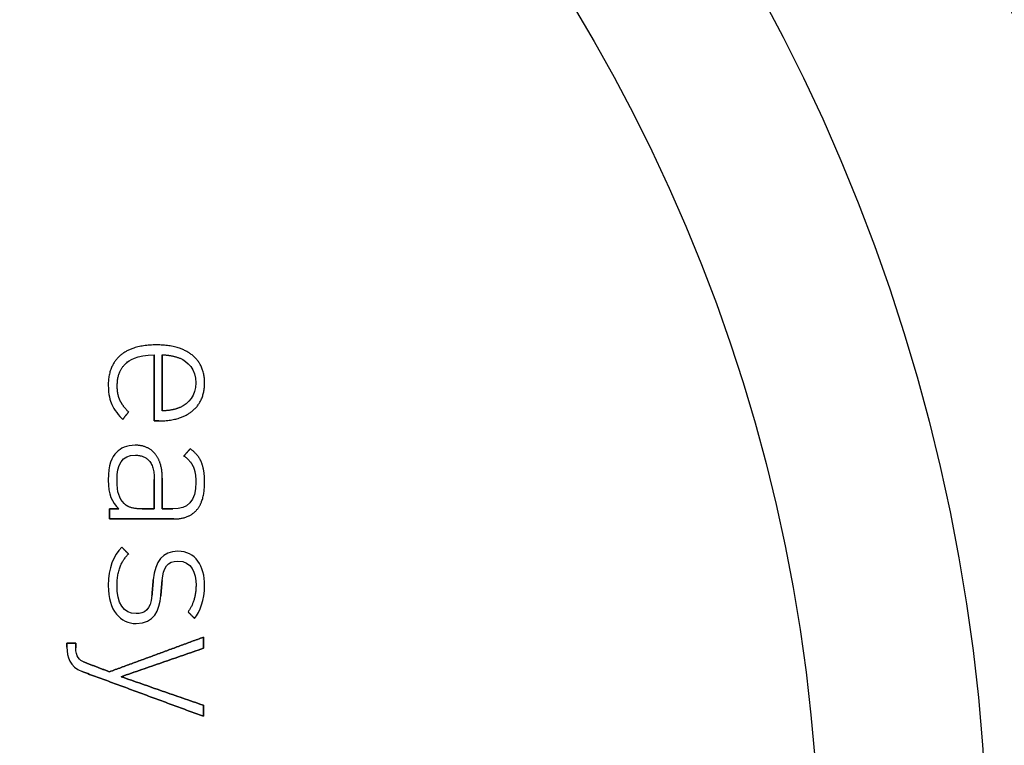
# Model space of a CAD drawing. Units: millimetres. Extents: x -19.3 to 19.3, y -19.3 to 19.3.
# Drawn here: x 6.9 to 14.4, y 1.1 to 6.6 of the extents above; entities that cross this region are included whole.
import ezdxf

# ---------------------------------------------------------------- set-up
doc = ezdxf.new("R2010")
doc.units = ezdxf.units.MM
doc.layers.add('Body027', color=7, linetype='CONTINUOUS')
doc.layers.add('Easydrive', color=7, linetype='CONTINUOUS')

msp = doc.modelspace()

# ---------------------------------------------------------------- linework, layer by layer
at = {"layer": 'Body027'}
for radius in [19.285, 19.285, 19.285, 19.285, 19.285, 19.285, 19.285, 19.285, 16.285, 16.285, 16.285, 16.285, 16.285, 16.285, 16.285, 16.285, 14.285, 14.285, 14.285, 14.285, 14.285, 14.285, 14.285, 14.285]:
    msp.add_circle((0, 0), radius, dxfattribs=at)
at = {"layer": 'Easydrive'}
for p, q in [((7.93807, 4.15322, 31.6875), (7.93807, 4.15322, 32)), ((7.93807, 4.15322, 31.6875), (7.93807, 4.15322, 32)), ((7.66434, 4.07439, 31.6875), (7.66434, 4.07439, 32)), ((7.66434, 4.07439, 31.6875), (7.66434, 4.07439, 32)), ((7.92176, 4.07682, 31.6875), (7.92176, 4.07682, 32)), ((7.92176, 4.07682, 31.6875), (7.92176, 4.07682, 32)), ((7.98272, 4.07682, 31.6875), (7.98272, 4.07682, 32)), ((7.98272, 4.07682, 31.6875), (7.98272, 4.07682, 32)), ((8.2096, 4.0766, 31.6875), (8.2096, 4.0766, 32)), ((8.2096, 4.0766, 31.6875), (8.2096, 4.0766, 32)), ((7.71119, 4.01751, 31.6875), (7.71119, 4.01751, 32)), ((7.71119, 4.01751, 31.6875), (7.71119, 4.01751, 32)), ((8.1181, 4.05135, 31.6875), (8.1181, 4.05135, 32)), ((8.1181, 4.05135, 31.6875), (8.1181, 4.05135, 32)), ((7.57052, 3.84542, 31.6875), (7.57052, 3.84542, 32)), ((7.57052, 3.84542, 31.6875), (7.57052, 3.84542, 32)), ((7.63898, 3.84101, 31.6875), (7.63898, 3.84101, 32)), ((7.63898, 3.84101, 31.6875), (7.63898, 3.84101, 32)), ((8.2386, 3.86361, 31.6875), (8.2386, 3.86361, 32)), ((8.2386, 3.86361, 31.6875), (8.2386, 3.86361, 32)), ((8.30562, 3.86328, 31.6875), (8.30562, 3.86328, 32)), ((8.30562, 3.86328, 31.6875), (8.30562, 3.86328, 32)), ((7.59808, 3.69747, 31.6875), (7.59808, 3.69747, 32)), ((7.59808, 3.69747, 31.6875), (7.59808, 3.69747, 32)), ((7.65905, 3.73209, 31.6875), (7.65905, 3.73209, 32)), ((7.65905, 3.73209, 31.6875), (7.65905, 3.73209, 32)), ((7.7253, 3.64125, 31.6875), (7.7253, 3.64125, 32)), ((7.7253, 3.64125, 31.6875), (7.7253, 3.64125, 32)), ((7.98272, 3.65029, 31.6875), (7.98272, 3.65029, 32)), ((7.98272, 3.65029, 31.6875), (7.98272, 3.65029, 32)), ((8.1181, 3.67586, 31.6875), (8.1181, 3.67586, 32)), ((8.1181, 3.67586, 31.6875), (8.1181, 3.67586, 32)), ((8.21412, 3.64996, 31.6875), (8.21412, 3.64996, 32)), ((8.21412, 3.64996, 31.6875), (8.21412, 3.64996, 32)), ((7.68066, 3.58414, 31.6875), (7.68066, 3.58414, 32)), ((7.68066, 3.58414, 31.6875), (7.68066, 3.58414, 32)), ((7.92176, 3.57334, 31.6875), (7.92176, 3.57334, 32)), ((7.92176, 3.57334, 31.6875), (7.92176, 3.57334, 32)), ((7.95604, 3.57334, 31.6875), (7.95604, 3.57334, 32)), ((7.95604, 3.57334, 31.6875), (7.95604, 3.57334, 32)), ((7.77591, 3.38758, 31.6875), (7.77591, 3.38758, 32)), ((7.77591, 3.38758, 31.6875), (7.77591, 3.38758, 32)), ((7.63601, 3.33499, 31.6875), (7.63601, 3.33499, 32)), ((7.63601, 3.33499, 31.6875), (7.63601, 3.33499, 32)), ((7.77734, 3.31096, 31.6875), (7.77734, 3.31096, 32)), ((7.77734, 3.31096, 31.6875), (7.77734, 3.31096, 32)), ((7.92837, 3.32077, 31.6875), (7.92837, 3.32077, 32)), ((7.92837, 3.32077, 31.6875), (7.92837, 3.32077, 32)), ((8.1956, 3.36057, 31.6875), (8.1956, 3.36057, 32)), ((8.1956, 3.36057, 31.6875), (8.1956, 3.36057, 32)), ((8.14798, 3.30501, 31.6875), (8.14798, 3.30501, 32)), ((8.14798, 3.30501, 31.6875), (8.14798, 3.30501, 32)), ((8.28269, 3.25474, 31.6875), (8.28269, 3.25474, 32)), ((8.28269, 3.25474, 31.6875), (8.28269, 3.25474, 32)), ((8.21787, 3.22618, 31.6875), (8.21787, 3.22618, 32)), ((8.21787, 3.22618, 31.6875), (8.21787, 3.22618, 32)), ((7.57052, 3.12167, 31.6875), (7.57052, 3.12167, 32)), ((7.57052, 3.12167, 31.6875), (7.57052, 3.12167, 32)), ((7.63744, 3.12167, 31.6875), (7.63744, 3.12167, 32)), ((7.63744, 3.12167, 31.6875), (7.63744, 3.12167, 32)), ((7.92165, 3.12619, 31.6875), (7.92165, 3.12619, 32)), ((7.92165, 3.12619, 31.6875), (7.92165, 3.12619, 32)), ((7.92176, 3.12619, 31.6875), (7.92176, 3.12619, 32)), ((7.92176, 3.12619, 31.6875), (7.92176, 3.12619, 32)), ((7.98272, 3.13523, 31.6875), (7.98272, 3.13523, 32)), ((7.98272, 3.13523, 31.6875), (7.98272, 3.13523, 32)), ((8.23871, 3.10525, 31.6875), (8.23871, 3.10525, 32)), ((8.23871, 3.10525, 31.6875), (8.23871, 3.10525, 32)), ((8.30573, 3.10536, 31.6875), (8.30573, 3.10536, 32)), ((8.30573, 3.10536, 31.6875), (8.30573, 3.10536, 32)), ((7.69256, 2.94143, 31.6875), (7.69256, 2.94143, 32)), ((7.69256, 2.94143, 31.6875), (7.69256, 2.94143, 32)), ((7.57956, 2.90108, 31.6875), (7.57956, 2.90108, 32)), ((7.57956, 2.90108, 31.6875), (7.57956, 2.90108, 32)), ((7.65089, 2.90108, 31.6875), (7.65089, 2.90108, 32)), ((7.65089, 2.90108, 31.6875), (7.65089, 2.90108, 32)), ((7.82937, 2.90086, 31.6875), (7.82937, 2.90086, 32)), ((7.82937, 2.90086, 31.6875), (7.82937, 2.90086, 32)), ((7.92165, 2.90086, 31.6875), (7.92165, 2.90086, 32)), ((7.92165, 2.90086, 31.6875), (7.92165, 2.90086, 32)), ((7.98272, 2.90097, 31.6875), (7.98272, 2.90097, 32)), ((7.98272, 2.90097, 31.6875), (7.98272, 2.90097, 32)), ((8.06309, 2.90097, 31.6875), (8.06309, 2.90097, 32)), ((8.06309, 2.90097, 31.6875), (8.06309, 2.90097, 32)), ((8.24466, 2.89204, 31.6875), (8.24466, 2.89204, 32)), ((8.24466, 2.89204, 31.6875), (8.24466, 2.89204, 32)), ((7.57956, 2.82446, 31.6875), (7.57956, 2.82446, 32)), ((7.57956, 2.82446, 31.6875), (7.57956, 2.82446, 32)), ((8.07059, 2.82446, 31.6875), (8.07059, 2.82446, 32)), ((8.07059, 2.82446, 31.6875), (8.07059, 2.82446, 32)), ((7.67316, 2.60937, 31.6875), (7.67316, 2.60937, 32)), ((7.67316, 2.60937, 31.6875), (7.67316, 2.60937, 32)), ((7.7253, 2.55679, 31.6875), (7.7253, 2.55679, 32)), ((7.7253, 2.55679, 31.6875), (7.7253, 2.55679, 32)), ((8.10178, 2.57784, 31.6875), (8.10178, 2.57784, 32)), ((8.10178, 2.57784, 31.6875), (8.10178, 2.57784, 32)), ((8.10189, 2.50277, 31.6875), (8.10189, 2.50277, 32)), ((8.10189, 2.50277, 31.6875), (8.10189, 2.50277, 32)), ((7.91426, 2.36, 31.6875), (7.91426, 2.36, 32)), ((7.91426, 2.36, 31.6875), (7.91426, 2.36, 32)), ((7.9814, 2.35559, 31.6875), (7.9814, 2.35559, 32)), ((7.9814, 2.35559, 31.6875), (7.9814, 2.35559, 32)), ((7.57052, 2.31657, 31.6875), (7.57052, 2.31657, 32)), ((7.57052, 2.31657, 31.6875), (7.57052, 2.31657, 32)), ((7.63755, 2.31954, 31.6875), (7.63755, 2.31954, 32)), ((7.63755, 2.31954, 31.6875), (7.63755, 2.31954, 32)), ((8.24025, 2.318, 31.6875), (8.24025, 2.318, 32)), ((8.24025, 2.318, 31.6875), (8.24025, 2.318, 32)), ((8.30562, 2.318, 31.6875), (8.30562, 2.318, 32)), ((8.30562, 2.318, 31.6875), (8.30562, 2.318, 32)), ((7.9039, 2.23984, 31.6875), (7.9039, 2.23984, 32)), ((7.9039, 2.23984, 31.6875), (7.9039, 2.23984, 32)), ((7.97104, 2.23841, 31.6875), (7.97104, 2.23841, 32)), ((7.97104, 2.23841, 31.6875), (7.97104, 2.23841, 32)), ((8.17918, 2.11526, 31.6875), (8.17918, 2.11526, 32)), ((8.17918, 2.11526, 31.6875), (8.17918, 2.11526, 32)), ((7.7834, 2.1017, 31.6875), (7.7834, 2.1017, 32)), ((7.7834, 2.1017, 31.6875), (7.7834, 2.1017, 32)), ((8.22978, 2.06422, 31.6875), (8.22978, 2.06422, 32)), ((8.22978, 2.06422, 31.6875), (8.22978, 2.06422, 32)), ((7.78329, 2.02674, 31.6875), (7.78329, 2.02674, 32)), ((7.78329, 2.02674, 31.6875), (7.78329, 2.02674, 32)), ((8.29658, 1.92168, 31.6875), (8.29658, 1.92168, 32)), ((8.29658, 1.92168, 31.6875), (8.29658, 1.92168, 32)), ((7.25512, 1.8767, 31.6875), (7.25512, 1.8767, 32)), ((7.25512, 1.8767, 31.6875), (7.25512, 1.8767, 32)), ((7.25512, 1.84495, 31.6875), (7.25512, 1.84495, 32)), ((7.25512, 1.84495, 31.6875), (7.25512, 1.84495, 32)), ((7.32204, 1.8767, 31.6875), (7.32204, 1.8767, 32)), ((7.32204, 1.8767, 31.6875), (7.32204, 1.8767, 32)), ((7.32204, 1.83944, 31.6875), (7.32204, 1.83944, 32)), ((7.32204, 1.83944, 31.6875), (7.32204, 1.83944, 32)), ((8.29658, 1.83756, 31.6875), (8.29658, 1.83756, 32)), ((8.29658, 1.83756, 31.6875), (8.29658, 1.83756, 32)), ((7.38245, 1.73261, 31.6875), (7.38245, 1.73261, 32)), ((7.38245, 1.73261, 31.6875), (7.38245, 1.73261, 32)), ((7.37065, 1.65952, 31.6875), (7.37065, 1.65952, 32)), ((7.37065, 1.65952, 31.6875), (7.37065, 1.65952, 32)), ((7.57945, 1.65742, 31.6875), (7.57945, 1.65742, 32)), ((7.57945, 1.65742, 31.6875), (7.57945, 1.65742, 32)), ((7.66864, 1.61972, 31.6875), (7.66864, 1.61972, 32)), ((7.66864, 1.61972, 31.6875), (7.66864, 1.61972, 32)), ((8.29658, 1.40188, 31.6875), (8.29658, 1.40188, 32)), ((8.29658, 1.40188, 31.6875), (8.29658, 1.40188, 32)), ((8.29658, 1.31777, 31.6875), (8.29658, 1.31777, 32)), ((8.29658, 1.31777, 31.6875), (8.29658, 1.31777, 32))]:
    msp.add_line(p, q, dxfattribs=at)
for radius in [15.935, 15.935, 15.935, 15.935, 14.285, 14.285, 14.285, 14.285, 13, 13, 13, 13]:
    msp.add_circle((0, 0), radius, dxfattribs=at)
for points, degree in [([(7.93807, 4.15322, 32), (7.76034, 4.15385, 32), (7.66434, 4.07439, 32)], 2), ([(7.93807, 4.15322, 32), (7.76034, 4.15385, 32), (7.66434, 4.07439, 32)], 2), ([(8.2096, 4.0766, 32), (8.11154, 4.1538, 32), (7.93807, 4.15322, 32)], 2), ([(8.2096, 4.0766, 32), (8.11154, 4.1538, 32), (7.93807, 4.15322, 32)], 2), ([(7.66434, 4.07439, 32), (7.57025, 3.99479, 32), (7.57052, 3.84542, 32)], 2), ([(7.66434, 4.07439, 32), (7.57025, 3.99479, 32), (7.57052, 3.84542, 32)], 2), ([(7.71119, 4.01751, 32), (7.72477, 4.0301, 32), (7.78531, 4.07774, 32), (7.92176, 4.07682, 32)], 3), ([(7.71119, 4.01751, 32), (7.72477, 4.0301, 32), (7.78531, 4.07774, 32), (7.92176, 4.07682, 32)], 3), ([(7.92176, 4.07682, 32), (7.92176, 3.57334, 32)], 1), ([(7.92176, 3.57334, 31.6875), (7.92176, 4.07682, 31.6875)], 1), ([(7.92176, 4.07682, 32), (7.92176, 3.57334, 32)], 1), ([(7.92176, 3.57334, 31.6875), (7.92176, 4.07682, 31.6875)], 1), ([(7.98272, 4.07682, 32), (8.04526, 4.0782, 32), (8.1181, 4.05135, 32)], 2), ([(7.98272, 4.07682, 32), (8.04526, 4.0782, 32), (8.1181, 4.05135, 32)], 2), ([(7.98272, 4.07682, 31.6875), (7.98272, 3.65029, 31.6875)], 1), ([(7.98272, 4.07682, 31.6875), (7.98272, 3.65029, 31.6875)], 1), ([(7.98272, 3.65029, 32), (7.98272, 4.07682, 32)], 1), ([(7.98272, 3.65029, 32), (7.98272, 4.07682, 32)], 1), ([(8.30562, 3.86328, 32), (8.30571, 3.99965, 32), (8.2096, 4.0766, 32)], 2), ([(8.30562, 3.86328, 32), (8.30571, 3.99965, 32), (8.2096, 4.0766, 32)], 2), ([(7.63898, 3.84101, 32), (7.6388, 3.95784, 32), (7.71119, 4.01751, 32)], 2), ([(7.63898, 3.84101, 32), (7.6388, 3.95784, 32), (7.71119, 4.01751, 32)], 2), ([(8.1181, 4.05135, 32), (8.17429, 4.02917, 32), (8.23888, 3.96525, 32), (8.2386, 3.86361, 32)], 3), ([(8.1181, 4.05135, 32), (8.17429, 4.02917, 32), (8.23888, 3.96525, 32), (8.2386, 3.86361, 32)], 3), ([(7.57052, 3.84542, 32), (7.57047, 3.77167, 32), (7.58451, 3.72977, 32), (7.59808, 3.69747, 32)], 3), ([(7.57052, 3.84542, 32), (7.57047, 3.77167, 32), (7.58451, 3.72977, 32), (7.59808, 3.69747, 32)], 3), ([(7.65905, 3.73209, 32), (7.63899, 3.77648, 32), (7.63898, 3.84101, 32)], 2), ([(7.65905, 3.73209, 32), (7.63899, 3.77648, 32), (7.63898, 3.84101, 32)], 2), ([(8.2386, 3.86361, 32), (8.23882, 3.76658, 32), (8.18281, 3.70517, 32), (8.1181, 3.67586, 32)], 3), ([(8.2386, 3.86361, 32), (8.23882, 3.76658, 32), (8.18281, 3.70517, 32), (8.1181, 3.67586, 32)], 3), ([(8.21412, 3.64996, 32), (8.30576, 3.72715, 32), (8.30562, 3.86328, 32)], 2), ([(8.21412, 3.64996, 32), (8.30576, 3.72715, 32), (8.30562, 3.86328, 32)], 2), ([(7.59808, 3.69747, 32), (7.61328, 3.66108, 32), (7.65504, 3.60759, 32), (7.68066, 3.58414, 32)], 3), ([(7.59808, 3.69747, 32), (7.61328, 3.66108, 32), (7.65504, 3.60759, 32), (7.68066, 3.58414, 32)], 3), ([(7.7253, 3.64125, 32), (7.67918, 3.68766, 32), (7.65905, 3.73209, 32)], 2), ([(7.7253, 3.64125, 32), (7.67918, 3.68766, 32), (7.65905, 3.73209, 32)], 2), ([(7.68066, 3.58414, 32), (7.7253, 3.64125, 32)], 1), ([(7.7253, 3.64125, 31.6875), (7.68066, 3.58414, 31.6875)], 1), ([(7.68066, 3.58414, 32), (7.7253, 3.64125, 32)], 1), ([(7.7253, 3.64125, 31.6875), (7.68066, 3.58414, 31.6875)], 1), ([(7.95604, 3.57334, 32), (8.12098, 3.57291, 32), (8.21412, 3.64996, 32)], 2), ([(7.95604, 3.57334, 32), (8.12098, 3.57291, 32), (8.21412, 3.64996, 32)], 2), ([(8.1181, 3.67586, 32), (8.06077, 3.65048, 32), (7.98272, 3.65029, 32)], 2), ([(8.1181, 3.67586, 32), (8.06077, 3.65048, 32), (7.98272, 3.65029, 32)], 2), ([(7.92176, 3.57334, 32), (7.95604, 3.57334, 32)], 1), ([(7.95604, 3.57334, 31.6875), (7.92176, 3.57334, 31.6875)], 1), ([(7.92176, 3.57334, 32), (7.95604, 3.57334, 32)], 1), ([(7.95604, 3.57334, 31.6875), (7.92176, 3.57334, 31.6875)], 1), ([(7.77591, 3.38758, 32), (7.71193, 3.38761, 32), (7.66249, 3.3635, 32), (7.63601, 3.33499, 32)], 3), ([(7.77591, 3.38758, 32), (7.71193, 3.38761, 32), (7.66249, 3.3635, 32), (7.63601, 3.33499, 32)], 3), ([(7.92837, 3.32077, 32), (7.87396, 3.38764, 32), (7.77591, 3.38758, 32)], 2), ([(7.92837, 3.32077, 32), (7.87396, 3.38764, 32), (7.77591, 3.38758, 32)], 2), ([(7.63601, 3.33499, 32), (7.59566, 3.29256, 32), (7.57024, 3.24279, 32), (7.57052, 3.12167, 32)], 3), ([(7.63601, 3.33499, 32), (7.59566, 3.29256, 32), (7.57024, 3.24279, 32), (7.57052, 3.12167, 32)], 3), ([(7.63744, 3.12167, 32), (7.63678, 3.23852, 32), (7.67321, 3.31184, 32), (7.77734, 3.31096, 32)], 3), ([(7.63744, 3.12167, 32), (7.63678, 3.23852, 32), (7.67321, 3.31184, 32), (7.77734, 3.31096, 32)], 3), ([(7.77734, 3.31096, 32), (7.92244, 3.30957, 32), (7.92176, 3.12619, 32)], 2), ([(7.77734, 3.31096, 32), (7.92244, 3.30957, 32), (7.92176, 3.12619, 32)], 2), ([(7.98272, 3.13523, 32), (7.98292, 3.25336, 32), (7.92837, 3.32077, 32)], 2), ([(7.98272, 3.13523, 32), (7.98292, 3.25336, 32), (7.92837, 3.32077, 32)], 2), ([(8.1956, 3.36057, 32), (8.14798, 3.30501, 32)], 1), ([(8.14798, 3.30501, 31.6875), (8.1956, 3.36057, 31.6875)], 1), ([(8.1956, 3.36057, 32), (8.14798, 3.30501, 32)], 1), ([(8.14798, 3.30501, 31.6875), (8.1956, 3.36057, 31.6875)], 1), ([(8.28269, 3.25474, 32), (8.25947, 3.31413, 32), (8.1956, 3.36057, 32)], 2), ([(8.28269, 3.25474, 32), (8.25947, 3.31413, 32), (8.1956, 3.36057, 32)], 2), ([(8.14798, 3.30501, 32), (8.19702, 3.27052, 32), (8.21787, 3.22618, 32)], 2), ([(8.14798, 3.30501, 32), (8.19702, 3.27052, 32), (8.21787, 3.22618, 32)], 2), ([(8.30573, 3.10536, 32), (8.30583, 3.19513, 32), (8.28269, 3.25474, 32)], 2), ([(8.30573, 3.10536, 32), (8.30583, 3.19513, 32), (8.28269, 3.25474, 32)], 2), ([(8.21787, 3.22618, 32), (8.23874, 3.18163, 32), (8.23871, 3.10525, 32)], 2), ([(8.21787, 3.22618, 32), (8.23874, 3.18163, 32), (8.23871, 3.10525, 32)], 2), ([(7.57052, 3.12167, 32), (7.57031, 3.01159, 32), (7.59786, 2.95246, 32), (7.65089, 2.90108, 32)], 3), ([(7.57052, 3.12167, 32), (7.57031, 3.01159, 32), (7.59786, 2.95246, 32), (7.65089, 2.90108, 32)], 3), ([(7.69256, 2.94143, 32), (7.65379, 2.98272, 32), (7.63732, 3.02319, 32), (7.63744, 3.12167, 32)], 3), ([(7.69256, 2.94143, 32), (7.65379, 2.98272, 32), (7.63732, 3.02319, 32), (7.63744, 3.12167, 32)], 3), ([(7.92165, 2.90086, 31.6875), (7.92165, 3.12619, 31.6875)], 1), ([(7.92165, 3.12619, 31.6875), (7.92176, 3.12619, 31.6875)], 1), ([(7.92165, 2.90086, 31.6875), (7.92165, 3.12619, 31.6875)], 1), ([(7.92165, 3.12619, 32), (7.92165, 2.90086, 32)], 1), ([(7.92165, 3.12619, 31.6875), (7.92176, 3.12619, 31.6875)], 1), ([(7.92176, 3.12619, 32), (7.92165, 3.12619, 32)], 1), ([(7.92176, 3.12619, 32), (7.92165, 3.12619, 32)], 1), ([(7.92165, 3.12619, 32), (7.92165, 2.90086, 32)], 1), ([(7.98272, 2.90097, 32), (7.98272, 3.13523, 32)], 1), ([(7.98272, 3.13523, 31.6875), (7.98272, 2.90097, 31.6875)], 1), ([(7.98272, 2.90097, 32), (7.98272, 3.13523, 32)], 1), ([(7.98272, 3.13523, 31.6875), (7.98272, 2.90097, 31.6875)], 1), ([(8.23871, 3.10525, 32), (8.24012, 2.95691, 32), (8.17631, 2.89913, 32), (8.06309, 2.90097, 32)], 3), ([(8.23871, 3.10525, 32), (8.24012, 2.95691, 32), (8.17631, 2.89913, 32), (8.06309, 2.90097, 32)], 3), ([(8.24466, 2.89204, 32), (8.30607, 2.961, 32), (8.30573, 3.10536, 32)], 2), ([(8.24466, 2.89204, 32), (8.30607, 2.961, 32), (8.30573, 3.10536, 32)], 2), ([(7.82937, 2.90086, 32), (7.73035, 2.90083, 32), (7.69256, 2.94143, 32)], 2), ([(7.82937, 2.90086, 32), (7.73035, 2.90083, 32), (7.69256, 2.94143, 32)], 2), ([(7.65089, 2.90108, 32), (7.57956, 2.90108, 32)], 1), ([(7.57956, 2.90108, 32), (7.57956, 2.82446, 32)], 1), ([(7.57956, 2.90108, 31.6875), (7.65089, 2.90108, 31.6875)], 1), ([(7.65089, 2.90108, 32), (7.57956, 2.90108, 32)], 1), ([(7.57956, 2.82446, 31.6875), (7.57956, 2.90108, 31.6875)], 1), ([(7.57956, 2.90108, 32), (7.57956, 2.82446, 32)], 1), ([(7.57956, 2.82446, 31.6875), (7.57956, 2.90108, 31.6875)], 1), ([(7.57956, 2.90108, 31.6875), (7.65089, 2.90108, 31.6875)], 1), ([(7.82937, 2.90086, 31.6875), (7.92165, 2.90086, 31.6875)], 1), ([(7.82937, 2.90086, 31.6875), (7.92165, 2.90086, 31.6875)], 1), ([(7.92165, 2.90086, 32), (7.82937, 2.90086, 32)], 1), ([(7.92165, 2.90086, 32), (7.82937, 2.90086, 32)], 1), ([(8.06309, 2.90097, 32), (7.98272, 2.90097, 32)], 1), ([(7.98272, 2.90097, 31.6875), (8.06309, 2.90097, 31.6875)], 1), ([(8.06309, 2.90097, 32), (7.98272, 2.90097, 32)], 1), ([(7.98272, 2.90097, 31.6875), (8.06309, 2.90097, 31.6875)], 1), ([(8.07059, 2.82446, 32), (8.18328, 2.82429, 32), (8.24466, 2.89204, 32)], 2), ([(8.07059, 2.82446, 32), (8.18328, 2.82429, 32), (8.24466, 2.89204, 32)], 2), ([(7.57956, 2.82446, 32), (8.07059, 2.82446, 32)], 1), ([(8.07059, 2.82446, 31.6875), (7.57956, 2.82446, 31.6875)], 1), ([(7.57956, 2.82446, 32), (8.07059, 2.82446, 32)], 1), ([(8.07059, 2.82446, 31.6875), (7.57956, 2.82446, 31.6875)], 1), ([(7.67316, 2.60937, 32), (7.61153, 2.5422, 32), (7.57012, 2.4549, 32), (7.57052, 2.31657, 32)], 3), ([(7.67316, 2.60937, 32), (7.61153, 2.5422, 32), (7.57012, 2.4549, 32), (7.57052, 2.31657, 32)], 3), ([(7.63755, 2.31954, 32), (7.63719, 2.47174, 32), (7.7253, 2.55679, 32)], 2), ([(7.63755, 2.31954, 32), (7.63719, 2.47174, 32), (7.7253, 2.55679, 32)], 2), ([(7.7253, 2.55679, 32), (7.67316, 2.60937, 32)], 1), ([(7.67316, 2.60937, 31.6875), (7.7253, 2.55679, 31.6875)], 1), ([(7.7253, 2.55679, 32), (7.67316, 2.60937, 32)], 1), ([(7.67316, 2.60937, 31.6875), (7.7253, 2.55679, 31.6875)], 1), ([(8.10178, 2.57784, 32), (7.98821, 2.57913, 32), (7.92557, 2.50087, 32), (7.91426, 2.36, 32)], 3), ([(8.10178, 2.57784, 32), (7.98821, 2.57913, 32), (7.92557, 2.50087, 32), (7.91426, 2.36, 32)], 3), ([(8.30562, 2.318, 32), (8.30673, 2.4636, 32), (8.23563, 2.57889, 32), (8.10178, 2.57784, 32)], 3), ([(8.30562, 2.318, 32), (8.30673, 2.4636, 32), (8.23563, 2.57889, 32), (8.10178, 2.57784, 32)], 3), ([(7.9814, 2.35559, 32), (7.98956, 2.45154, 32), (8.02246, 2.50324, 32), (8.10189, 2.50277, 32)], 3), ([(7.9814, 2.35559, 32), (7.98956, 2.45154, 32), (8.02246, 2.50324, 32), (8.10189, 2.50277, 32)], 3), ([(8.10189, 2.50277, 32), (8.20851, 2.50326, 32), (8.2407, 2.41252, 32), (8.24025, 2.318, 32)], 3), ([(8.10189, 2.50277, 32), (8.20851, 2.50326, 32), (8.2407, 2.41252, 32), (8.24025, 2.318, 32)], 3), ([(7.91426, 2.36, 32), (7.9039, 2.23984, 32)], 1), ([(7.9039, 2.23984, 31.6875), (7.91426, 2.36, 31.6875)], 1), ([(7.91426, 2.36, 32), (7.9039, 2.23984, 32)], 1), ([(7.9039, 2.23984, 31.6875), (7.91426, 2.36, 31.6875)], 1), ([(7.97104, 2.23841, 32), (7.9814, 2.35559, 32)], 1), ([(7.9814, 2.35559, 31.6875), (7.97104, 2.23841, 31.6875)], 1), ([(7.97104, 2.23841, 32), (7.9814, 2.35559, 32)], 1), ([(7.9814, 2.35559, 31.6875), (7.97104, 2.23841, 31.6875)], 1), ([(7.57052, 2.31657, 32), (7.56788, 2.12365, 32), (7.66688, 2.02389, 32), (7.78329, 2.02674, 32)], 3), ([(7.57052, 2.31657, 32), (7.56788, 2.12365, 32), (7.66688, 2.02389, 32), (7.78329, 2.02674, 32)], 3), ([(7.7834, 2.1017, 32), (7.68498, 2.10047, 32), (7.63671, 2.17949, 32), (7.63755, 2.31954, 32)], 3), ([(7.7834, 2.1017, 32), (7.68498, 2.10047, 32), (7.63671, 2.17949, 32), (7.63755, 2.31954, 32)], 3), ([(8.24025, 2.318, 32), (8.24031, 2.19975, 32), (8.17918, 2.11526, 32)], 2), ([(8.24025, 2.318, 32), (8.24031, 2.19975, 32), (8.17918, 2.11526, 32)], 2), ([(8.22978, 2.06422, 32), (8.27016, 2.11832, 32), (8.30582, 2.20256, 32), (8.30562, 2.318, 32)], 3), ([(8.22978, 2.06422, 32), (8.27016, 2.11832, 32), (8.30582, 2.20256, 32), (8.30562, 2.318, 32)], 3), ([(7.78329, 2.02674, 32), (7.92244, 2.0255, 32), (7.96188, 2.12535, 32), (7.97104, 2.23841, 32)], 3), ([(7.78329, 2.02674, 32), (7.92244, 2.0255, 32), (7.96188, 2.12535, 32), (7.97104, 2.23841, 32)], 3), ([(7.9039, 2.23984, 32), (7.89497, 2.13144, 32), (7.84635, 2.10101, 32), (7.7834, 2.1017, 32)], 3), ([(7.9039, 2.23984, 32), (7.89497, 2.13144, 32), (7.84635, 2.10101, 32), (7.7834, 2.1017, 32)], 3), ([(8.17918, 2.11526, 32), (8.22978, 2.06422, 32)], 1), ([(8.22978, 2.06422, 31.6875), (8.17918, 2.11526, 31.6875)], 1), ([(8.17918, 2.11526, 32), (8.22978, 2.06422, 32)], 1), ([(8.22978, 2.06422, 31.6875), (8.17918, 2.11526, 31.6875)], 1), ([(8.29658, 1.92168, 32), (7.57945, 1.65742, 32)], 1), ([(7.57945, 1.65742, 31.6875), (8.29658, 1.92168, 31.6875)], 1), ([(8.29658, 1.92168, 32), (7.57945, 1.65742, 32)], 1), ([(7.57945, 1.65742, 31.6875), (8.29658, 1.92168, 31.6875)], 1), ([(8.29658, 1.83756, 32), (8.29658, 1.92168, 32)], 1), ([(8.29658, 1.92168, 31.6875), (8.29658, 1.83756, 31.6875)], 1), ([(8.29658, 1.83756, 32), (8.29658, 1.92168, 32)], 1), ([(8.29658, 1.92168, 31.6875), (8.29658, 1.83756, 31.6875)], 1), ([(7.25512, 1.84495, 32), (7.25477, 1.77302, 32), (7.27489, 1.69448, 32), (7.37065, 1.65952, 32)], 3), ([(7.25512, 1.84495, 32), (7.25477, 1.77302, 32), (7.27489, 1.69448, 32), (7.37065, 1.65952, 32)], 3), ([(7.32204, 1.8767, 32), (7.25512, 1.8767, 32)], 1), ([(7.25512, 1.8767, 32), (7.25512, 1.84495, 32)], 1), ([(7.25512, 1.8767, 31.6875), (7.32204, 1.8767, 31.6875)], 1), ([(7.32204, 1.8767, 32), (7.25512, 1.8767, 32)], 1), ([(7.25512, 1.84495, 31.6875), (7.25512, 1.8767, 31.6875)], 1), ([(7.25512, 1.8767, 32), (7.25512, 1.84495, 32)], 1), ([(7.25512, 1.84495, 31.6875), (7.25512, 1.8767, 31.6875)], 1), ([(7.25512, 1.8767, 31.6875), (7.32204, 1.8767, 31.6875)], 1), ([(7.38245, 1.73261, 32), (7.35306, 1.74371, 32), (7.32195, 1.77446, 32), (7.32204, 1.83944, 32)], 3), ([(7.38245, 1.73261, 32), (7.35306, 1.74371, 32), (7.32195, 1.77446, 32), (7.32204, 1.83944, 32)], 3), ([(7.32204, 1.83944, 32), (7.32204, 1.8767, 32)], 1), ([(7.32204, 1.8767, 31.6875), (7.32204, 1.83944, 31.6875)], 1), ([(7.32204, 1.83944, 32), (7.32204, 1.8767, 32)], 1), ([(7.32204, 1.8767, 31.6875), (7.32204, 1.83944, 31.6875)], 1), ([(7.66864, 1.61972, 32), (8.29658, 1.83756, 32)], 1), ([(8.29658, 1.83756, 31.6875), (7.66864, 1.61972, 31.6875)], 1), ([(7.66864, 1.61972, 32), (8.29658, 1.83756, 32)], 1), ([(8.29658, 1.83756, 31.6875), (7.66864, 1.61972, 31.6875)], 1), ([(7.57945, 1.65742, 32), (7.38245, 1.73261, 32)], 1), ([(7.38245, 1.73261, 31.6875), (7.57945, 1.65742, 31.6875)], 1), ([(7.57945, 1.65742, 32), (7.38245, 1.73261, 32)], 1), ([(7.38245, 1.73261, 31.6875), (7.57945, 1.65742, 31.6875)], 1), ([(7.37065, 1.65952, 32), (8.29658, 1.31777, 32)], 1), ([(8.29658, 1.31777, 31.6875), (7.37065, 1.65952, 31.6875)], 1), ([(7.37065, 1.65952, 32), (8.29658, 1.31777, 32)], 1), ([(8.29658, 1.31777, 31.6875), (7.37065, 1.65952, 31.6875)], 1), ([(8.29658, 1.40188, 32), (7.66864, 1.61972, 32)], 1), ([(7.66864, 1.61972, 31.6875), (8.29658, 1.40188, 31.6875)], 1), ([(8.29658, 1.40188, 32), (7.66864, 1.61972, 32)], 1), ([(7.66864, 1.61972, 31.6875), (8.29658, 1.40188, 31.6875)], 1), ([(8.29658, 1.31777, 32), (8.29658, 1.40188, 32)], 1), ([(8.29658, 1.40188, 31.6875), (8.29658, 1.31777, 31.6875)], 1), ([(8.29658, 1.31777, 32), (8.29658, 1.40188, 32)], 1), ([(8.29658, 1.40188, 31.6875), (8.29658, 1.31777, 31.6875)], 1)]:
    msp.add_open_spline(points, degree=degree, dxfattribs=at)

doc.saveas('drawing.dxf')
